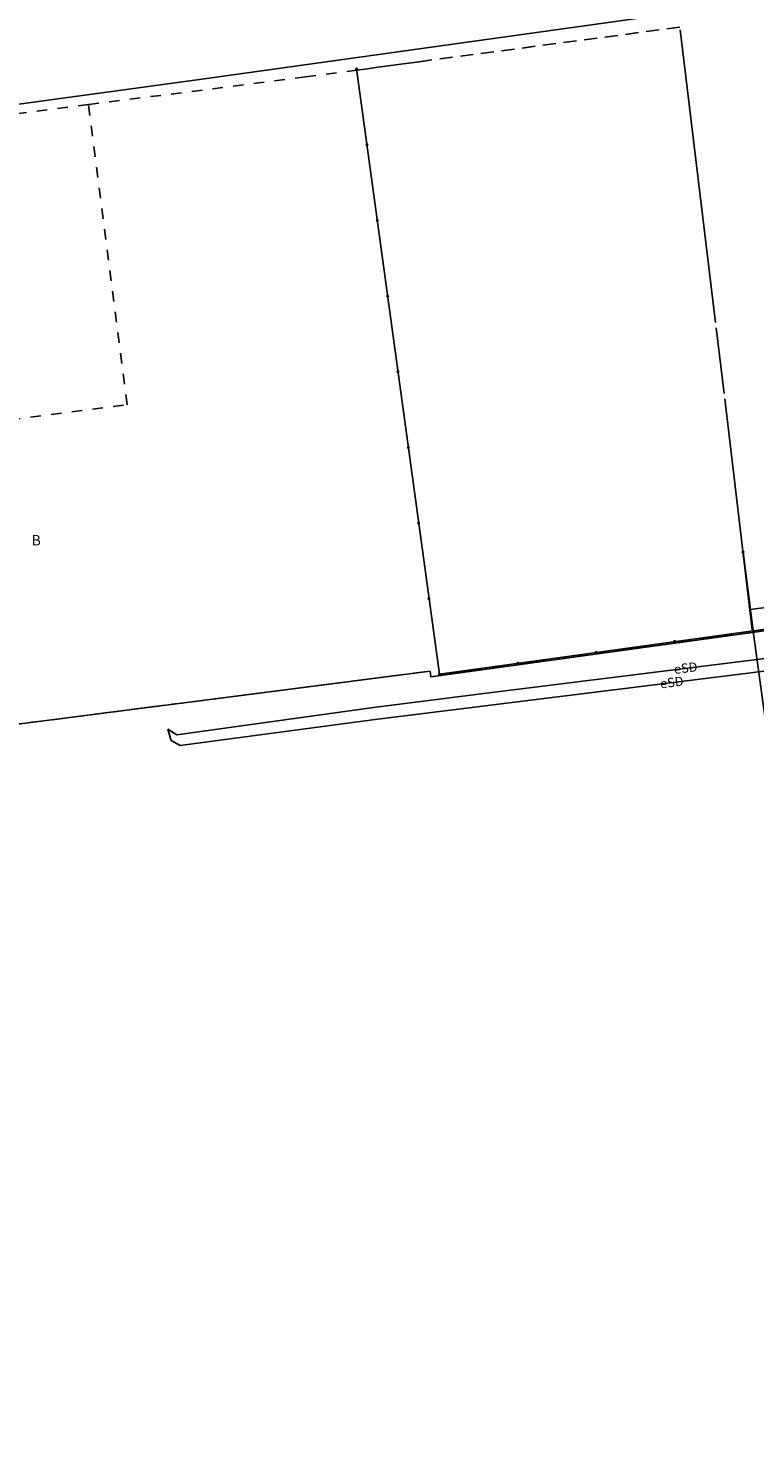
# Model space of a CAD drawing. Units: millimetres. Extents: x 7500003 to 7506911, y 5761194 to 5771171.
# Drawn here: x 7503903 to 7503973, y 5765740 to 5765876 of the extents above; entities that cross this region are included whole.
import ezdxf

# ---------------------------------------------------------------- set-up
doc = ezdxf.new("R2010")
doc.units = ezdxf.units.MM
doc.header["$MEASUREMENT"] = 0
for name, pattern in [('4001', [0]), ('4002', [2, 1, -1]), ('4003', [3, 2, -1])]:
    doc.linetypes.add(name, pattern=pattern)
for name, color, linetype in [('4281', 5, 'CONTINUOUS'), ('4751', 6, 'CONTINUOUS'), ('4761', 1, 'CONTINUOUS'), ('5216', 7, 'CONTINUOUS'), ('5220', 3, 'CONTINUOUS'), ('5230', 5, 'CONTINUOUS'), ('6230', 5, 'CONTINUOUS'), ('6761', 1, 'CONTINUOUS'), ('Ogrodzenia', 184, 'CONTINUOUS'), ('SYSTEM', 15, 'CONTINUOUS'), ('zakres opracowania', 104, 'CONTINUOUS')]:
    doc.layers.add(name, color=color, linetype=linetype)
doc.styles.get("Standard").update_dxf_attribs({"font": 'Simplex.SHX', "width": 0.75})

# ---------------------------------------------------------------- blocks, each defined once
blk = doc.blocks.new('1281')
at = {"layer": 'Ogrodzenia', "color": 184, "linetype": 'Continuous'}
for radius in [0.16, 0.08]:
    blk.add_circle((0, 0), radius, dxfattribs=at)
blk = doc.blocks.new('1001')
at = {"layer": 'SYSTEM', "color": 15, "linetype": 'Continuous'}
blk.add_line((0, 0), (0, 0), dxfattribs=at)

msp = doc.modelspace()

# ---------------------------------------------------------------- linework, layer by layer
at = {"layer": '4281', "color": 5, "linetype": '4001'}
for p, q in [((7503942.52, 5765814.42), (7503934.57, 5765872.5)), ((7503972.63, 5765818.6), (7503971.66, 5765826.14)), ((7503993.4, 5765821.29), (7503972.63, 5765818.6)), ((7503972.63, 5765818.6), (7503942.52, 5765814.42))]:
    msp.add_line(p, q, dxfattribs=at)
at = {"layer": '4751', "color": 6, "linetype": '4001'}
for p, q in [((7503919.5, 5765871.5, 112.61), (7503965.38, 5765877.88, 112.8)), ((7503882.38, 5765866.43, 112.59), (7503919.5, 5765871.5, 112.61))]:
    msp.add_line(p, q, dxfattribs=at)
at = {"layer": '4761', "color": 1, "linetype": '4001'}
for p, q in [((7504008.78, 5765820.28), (7503946.27, 5765812.51)), ((7504013.02, 5765819.96), (7503972.4, 5765814.56)), ((7503972.4, 5765814.56), (7503936.35, 5765810.08)), ((7503946.27, 5765812.51), (7503936.18, 5765811.23)), ((7503936.18, 5765811.23), (7503917.32, 5765808.62)), ((7503936.35, 5765810.08), (7503917.64, 5765807.6)), ((7503917.32, 5765808.62), (7503916.44, 5765809.16)), ((7503916.77, 5765808.08), (7503916.44, 5765809.16)), ((7503917.64, 5765807.6), (7503916.77, 5765808.08))]:
    msp.add_line(p, q, dxfattribs=at)
at = {"layer": '5216', "color": 7, "linetype": '4001'}
for p, q in [((7503969.02, 5765848.16), (7503965.62, 5765876.26)), ((7503969.84, 5765841.35), (7503969.08, 5765847.66)), ((7503972.55, 5765818.69), (7503969.9, 5765840.85)), ((7503941.95, 5765814.22), (7503972.33, 5765818.41)), ((7503916.5, 5765811.49), (7503941.38, 5765814.7)), ((7503941.66, 5765814.48), (7503941.67, 5765814.43)), ((7503895.34, 5765808.78), (7503916, 5765811.43))]:
    msp.add_line(p, q, dxfattribs=at)
at = {"layer": '5220', "color": 3, "linetype": '4003'}
msp.add_polyline3d([(7503895.09, 5765808.75, 0), (7503916.25, 5765811.46, 0), (7503941.63, 5765814.73, 0), (7503941.7, 5765814.18, 0), (7503972.58, 5765818.44, 0), (7503993.51, 5765821.39, 0), (7503989.96, 5765850.82, 0), (7504007.62, 5765852.64, 0), (7504011.23, 5765823.78, 0), (7504011.28, 5765798.66, 0), (7504023.75, 5765705.47, 0)], dxfattribs=at)
at = {"layer": '5230', "color": 5, "linetype": '4002'}
for points in [[(7504004.25, 5765879.55, 0), (7504007.62, 5765852.64, 0), (7503989.96, 5765850.82, 0), (7503993.51, 5765821.39, 0), (7503972.58, 5765818.44, 0), (7503941.7, 5765814.18, 0), (7503941.63, 5765814.73, 0), (7503916.25, 5765811.46, 0), (7503895.09, 5765808.75, 0), (7503870.06, 5765805.54, 0), (7503869.35, 5765810.99, 0), (7503866.97, 5765829.46, 0), (7503843.05, 5765825.95, 0), (7503845.51, 5765807.99, 0), (7503869.35, 5765810.99, 0), (7503870.06, 5765805.54, 0)], [(7503965.59, 5765876.51, 0), (7503940.56, 5765873.2, 0), (7503934.61, 5765872.39, 0), (7503929.65, 5765871.75, 0), (7503908.82, 5765869.08, 0), (7503887.66, 5765866.36, 0), (7503882.7, 5765865.72, 0), (7503862.63, 5765863.15, 0), (7503825.48, 5765858.18, 0), (7503813.12, 5765856.55, 0), (7503786.04, 5765852.77, 0), (7503724.15, 5765844.44, 0)], [(7503870.06, 5765805.54, 0), (7503873.51, 5765778.71, 0), (7503877.05, 5765751.64, 0), (7503839.7, 5765746.88, 0), (7503836.15, 5765774.65, 0), (7503832.11, 5765806.3, 0), (7503829.21, 5765829.07, 0), (7503825.48, 5765858.18, 0), (7503862.63, 5765863.15, 0), (7503882.7, 5765865.72, 0), (7503887.66, 5765866.36, 0), (7503891.37, 5765837.56, 0), (7503912.54, 5765840.27, 0), (7503908.82, 5765869.08, 0), (7503929.65, 5765871.75, 0), (7503934.61, 5765872.39, 0), (7503940.56, 5765873.2, 0), (7503965.59, 5765876.51, 0)], [(7503839.7, 5765746.88, 0), (7503877.05, 5765751.64, 0), (7503873.51, 5765778.71, 0), (7503870.06, 5765805.54, 0), (7503895.09, 5765808.75, 0), (7503916.25, 5765811.46, 0), (7503941.63, 5765814.73, 0), (7503941.7, 5765814.18, 0), (7503972.58, 5765818.44, 0), (7503993.51, 5765821.39, 0), (7504011.23, 5765823.78, 0), (7504011.28, 5765798.66, 0), (7504023.75, 5765705.47, 0), (7504027.45, 5765678.97, 0), (7504037.54, 5765606.57, 0), (7504043.69, 5765570.21, 0), (7504041.03, 5765569.86, 0), (7504050.75, 5765505.78, 0), (7504044.31, 5765499.46, 0), (7504035.75, 5765501.55, 0), (7504032.05, 5765487.9, 0), (7504031.3, 5765485.13, 0), (7504041.02, 5765482.76, 0), (7504056.91, 5765465.25, 0)]]:
    msp.add_polyline3d(points, dxfattribs=at)
at = {"layer": 'zakres opracowania', "linetype": '4001'}
msp.add_polyline3d([(7503972.35, 5765820.65, 0), (7504035.91, 5765828.88, 0), (7504124.83, 5765259.7, 0), (7504241.45, 5765180.23, 0), (7504378.72, 5765137.24, 0), (7504486.35, 5765164.76, 0), (7504529.5, 5765183.03, 0), (7504568.71, 5765199.03, 0), (7504608.4, 5765214.66, 0), (7504639.66, 5765135.03, 0), (7504502.15, 5765088.26, 0), (7504493.9, 5765115.28, 0), (7504437.66, 5765099.9, 0), (7504366.86, 5765093.21, 0), (7504303.02, 5765103.38, 0), (7504219.41, 5765131.33, 0), (7504169.32, 5765149.4, 0), (7504090.97, 5765177.49, 0), (7504026.92, 5765565.63, 0), (7504007.7, 5765563.18, 0), (7503972.35, 5765820.65, 0)], dxfattribs=at)

# ---------------------------------------------------------------- block references
at = {"layer": '4281', "color": 5, "xscale": 0.5000000003734968, "yscale": 0.5000000000222826, "zscale": 0.5, "rotation": 359.998640912418}
for p in [(7503934.57, 5765872.5), (7503935.56, 5765865.24), (7503936.56, 5765857.98), (7503937.55, 5765850.72), (7503938.54, 5765843.46), (7503939.54, 5765836.2), (7503940.53, 5765828.94), (7503971.66, 5765826.14), (7503941.52, 5765821.68), (7503972.63, 5765818.6), (7503972.63, 5765818.6), (7503972.63, 5765818.6), (7503957.57, 5765816.51), (7503965.1, 5765817.56), (7503950.05, 5765815.47), (7503942.52, 5765814.42), (7503942.52, 5765814.42)]:
    msp.add_blockref('1281', p, dxfattribs=at)
at = {"layer": '5216', "color": 7, "xscale": 0.5000000003734968, "yscale": 0.5000000000222826, "zscale": 0.5, "rotation": 359.998640912418}
for p in [(7503969.05, 5765847.91), (7503969.05, 5765847.91), (7503969.87, 5765841.1), (7503969.87, 5765841.1), (7503972.58, 5765818.44), (7503972.58, 5765818.44), (7503972.58, 5765818.44), (7503972.58, 5765818.44), (7503941.63, 5765814.73), (7503941.63, 5765814.73), (7503941.7, 5765814.18), (7503941.7, 5765814.18), (7503916.25, 5765811.46), (7503916.25, 5765811.46)]:
    msp.add_blockref('1001', p, dxfattribs=at)

# ---------------------------------------------------------------- texts
at = {"layer": '6230', "color": 5, "oblique": 15}
msp.add_text('B', height=1, rotation=359.9986, dxfattribs=at).set_placement((7503903.36, 5765826.78))
at = {"layer": '6761', "color": 1, "oblique": 15}
for rotation, p in [(7.0819, (7503965.09, 5765814.44)), (7.5567, (7503963.76, 5765813.05))]:
    msp.add_text('eSD', height=0.9, rotation=rotation, dxfattribs=at).set_placement(p)

doc.saveas('drawing.dxf')
